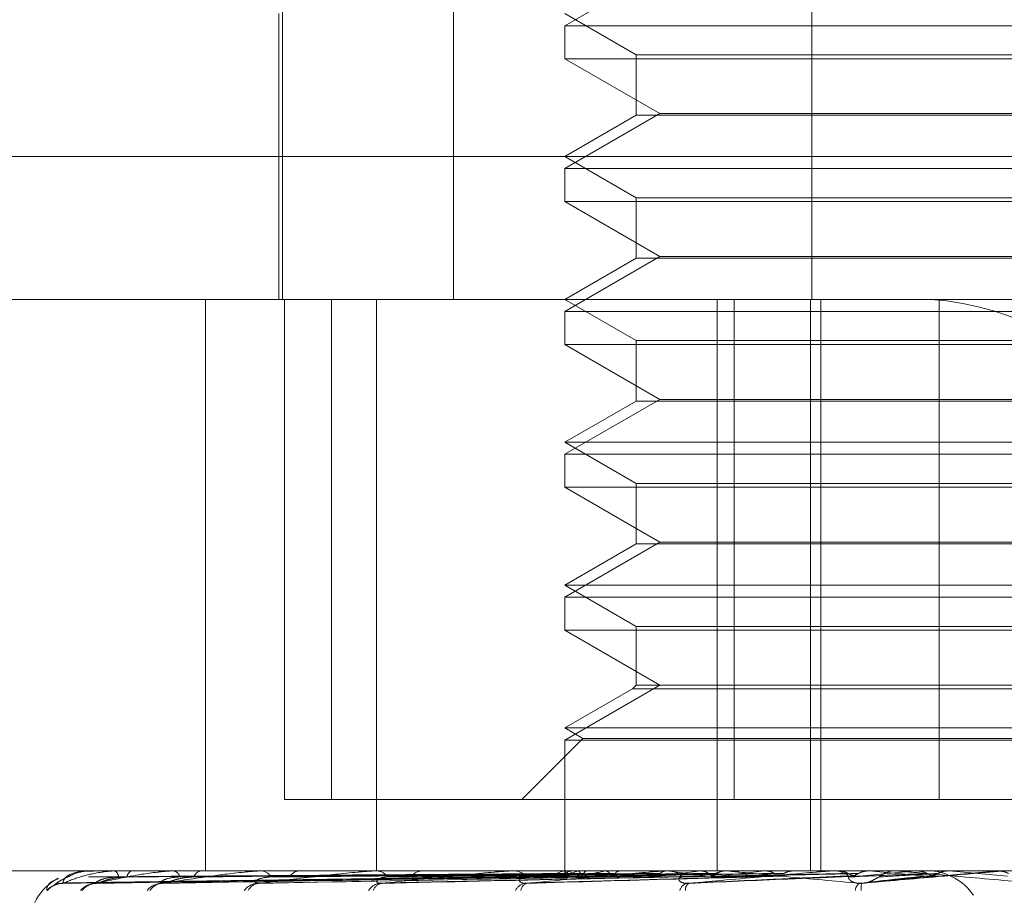
# Model space of a CAD drawing. Units: inches. Extents: x 0 to 23.4, y 0 to 16.5.
# Drawn here: x 7.3 to 7.3, y 3 to 3 of the extents above; entities that cross this region are included whole.
import ezdxf

# ---------------------------------------------------------------- set-up
doc = ezdxf.new("R2010")
doc.units = ezdxf.units.IN
doc.header["$MEASUREMENT"] = 0
doc.linetypes.add('HIDDEN', pattern=[0.07500000000000001, 0.05, -0.025])

msp = doc.modelspace()

# ---------------------------------------------------------------- linework, layer by layer
at = {"color": 7, "linetype": 'HIDDEN', "lineweight": 0}
for p, q in [((7.2904547008, 3.014631334), (7.2904547008, 2.9877880985)), ((7.2947397987, 3.014631334), (7.2947397987, 2.9877880985)), ((7.3037087684, 3.014631334), (7.3037087684, 2.9877880985)), ((7.2999071897, 2.9960200241), (7.2975234195, 2.9946437537)), ((7.2903652233, 2.9949462946), (7.2903652233, 2.9877880985)), ((7.2975234195, 2.9949462946), (7.2993129685, 2.993913098)), ((7.2975234195, 2.9946437537), (7.3025534946, 2.9946437537)), ((7.2975234195, 2.9946437537), (7.2975234195, 2.9938171964)), ((7.3025534946, 2.9946437537), (7.3189980079, 2.9946437537)), ((7.2993129685, 2.993913098), (7.3172084588, 2.993913098)), ((7.2993129685, 2.993913098), (7.2993129685, 2.9924003932)), ((7.3189980079, 2.9938171964), (7.2975234195, 2.9938171964)), ((7.2975234195, 2.9938171964), (7.2999071897, 2.992440926)), ((7.2999071897, 2.992440926), (7.2975234195, 2.9910646556)), ((7.2993129685, 2.9924003932), (7.2975234195, 2.9913671966)), ((7.3158397939, 2.9924003932), (7.2993129685, 2.9924003932)), ((7.2999071897, 2.992440926), (7.3166142376, 2.992440926)), ((7.2728276428, 2.9913671966), (7.3175293521, 2.9913671966)), ((7.2975234195, 2.9913671966), (7.2993129685, 2.9903339999)), ((7.2975234195, 2.9910646556), (7.3025534946, 2.9910646556)), ((7.2975234195, 2.9910646556), (7.2975234195, 2.9902380983)), ((7.3025534946, 2.9910646556), (7.3189980079, 2.9910646556)), ((7.3189980079, 2.9902380983), (7.2975234195, 2.9902380983)), ((7.2975234195, 2.9902380983), (7.2999071897, 2.9888618279)), ((7.2993129685, 2.9903339999), (7.3172084588, 2.9903339999)), ((7.2993129685, 2.9903339999), (7.2993129685, 2.9888212951)), ((7.2999071897, 2.9888618279), (7.2975234195, 2.9874855575)), ((7.2993129685, 2.9888212951), (7.2975234195, 2.9877880985)), ((7.3158397939, 2.9888212951), (7.2993129685, 2.9888212951)), ((7.2999071897, 2.9888618279), (7.3166142376, 2.9888618279)), ((7.316593126, 2.9877880985), (7.2764067409, 2.9877880985)), ((7.28852456, 2.9877880985), (7.28852456, 2.9734717062)), ((7.2905065905, 2.9877880985), (7.2905065905, 2.9752612553)), ((7.2916830794, 2.9877880985), (7.2916830794, 2.9752612553)), ((7.2928122351, 2.9877880985), (7.2928122351, 2.9734717062)), ((7.2975234195, 2.9877880985), (7.2993129685, 2.9867549019)), ((7.3013376931, 2.9877880985), (7.3013376931, 2.9734717062)), ((7.3017617801, 2.9752612553), (7.3017617801, 2.9877880985)), ((7.3036802851, 2.9877880985), (7.3036802851, 2.9734717062)), ((7.3039340513, 2.9877880985), (7.3039340513, 2.9734717062)), ((7.3069023301, 2.9752612553), (7.3069023301, 2.9877880985)), ((7.2975234195, 2.9874855575), (7.3025534946, 2.9874855575)), ((7.2975234195, 2.9874855575), (7.2975234195, 2.9866590002)), ((7.3025534946, 2.9874855575), (7.3189980079, 2.9874855575)), ((7.2993129685, 2.9867549019), (7.3172084588, 2.9867549019)), ((7.2993129685, 2.9867549019), (7.2993129685, 2.985242197)), ((7.3189980079, 2.9866590002), (7.2975234195, 2.9866590002)), ((7.2975234195, 2.9866590002), (7.2999071897, 2.9852827299)), ((7.2999071897, 2.9852827299), (7.2975234195, 2.9839064595)), ((7.2993129685, 2.985242197), (7.2975234195, 2.9842090004)), ((7.3158397939, 2.985242197), (7.2993129685, 2.985242197)), ((7.2999071897, 2.9852827299), (7.3166142376, 2.9852827299)), ((7.2975234195, 2.9842090004), (7.3189980079, 2.9842090004)), ((7.2975234195, 2.9842090004), (7.2993129685, 2.9831758038)), ((7.2975234195, 2.9839064595), (7.3025534946, 2.9839064595)), ((7.2975234195, 2.9839064595), (7.2975234195, 2.9830799022)), ((7.3025534946, 2.9839064595), (7.3189980079, 2.9839064595)), ((7.3189980079, 2.9830799022), (7.2975234195, 2.9830799022)), ((7.2975234195, 2.9830799022), (7.2999071897, 2.9817036318)), ((7.2993129685, 2.9831758038), (7.3172084588, 2.9831758038)), ((7.2993129685, 2.9831758038), (7.2993129685, 2.981663099)), ((7.2999071897, 2.9817036318), (7.2975234195, 2.9803273614)), ((7.2993129685, 2.981663099), (7.2975234195, 2.9806299024)), ((7.3158397939, 2.981663099), (7.2993129685, 2.981663099)), ((7.2999071897, 2.9817036318), (7.3166142376, 2.9817036318)), ((7.2975234195, 2.9806299024), (7.3189980079, 2.9806299024)), ((7.2975234195, 2.9806299024), (7.2993129685, 2.9795967057)), ((7.2975234195, 2.9803273614), (7.3025534946, 2.9803273614)), ((7.2975234195, 2.9803273614), (7.2975234195, 2.9795008041)), ((7.3025534946, 2.9803273614), (7.3189980079, 2.9803273614)), ((7.2993129685, 2.9795967057), (7.3172084588, 2.9795967057)), ((7.2993129685, 2.9795967057), (7.2993129685, 2.9781245337)), ((7.3189980079, 2.9795008041), (7.2975234195, 2.9795008041)), ((7.2975234195, 2.9795008041), (7.2999071897, 2.9781245337)), ((7.2999071897, 2.9781245337), (7.2975234195, 2.9767482633)), ((7.2993129685, 2.9781245337), (7.2992170668, 2.9780286321)), ((7.3158397939, 2.9781245337), (7.2993129685, 2.9781245337)), ((7.2992170668, 2.9780286321), (7.2975234195, 2.9770508043)), ((7.3159210262, 2.9780286321), (7.2992170668, 2.9780286321)), ((7.2975234195, 2.9770508043), (7.3189980079, 2.9770508043)), ((7.2975234195, 2.9770508043), (7.2979772309, 2.9767887961)), ((7.2979772309, 2.9767887961), (7.29644969, 2.9752612553)), ((7.2975234195, 2.9767482633), (7.3025534946, 2.9767482633)), ((7.2975234195, 2.9767482633), (7.2975234195, 2.9734717062)), ((7.2979772309, 2.9767887961), (7.3185441964, 2.9767887961)), ((7.3025534946, 2.9767482633), (7.3189980079, 2.9767482633)), ((7.2916830794, 2.9752612553), (7.2905065905, 2.9752612553)), ((7.2916830794, 2.9752612553), (7.3096190972, 2.9752612553)), ((7.278085082, 2.9734717062), (7.3388008403, 2.9734717062)), ((7.2855708224, 2.9734696633), (7.2862482828, 2.9734696633)), ((7.2855735529, 2.9734717062), (7.2855770738, 2.9734717062)), ((7.2857281089, 2.9734717062), (7.2857206018, 2.9734717062)), ((7.2862274487, 2.9734696633), (7.2862482828, 2.9734696633)), ((7.28623897, 2.9734717062), (7.2862533917, 2.9734717062)), ((7.286697052, 2.9734717062), (7.2866787882, 2.9734717062)), ((7.2876804146, 2.9734696633), (7.2877200026, 2.9734696633)), ((7.2877003103, 2.9734717062), (7.2877251115, 2.9734717062)), ((7.288445362, 2.9734717062), (7.2884170015, 2.9734717062)), ((7.2898772061, 2.9734696633), (7.2899339326, 2.9734696633)), ((7.2899047571, 2.9734717062), (7.2899390415, 2.9734717062)), ((7.2909098504, 2.9734717062), (7.2908724184, 2.9734717062)), ((7.2927384255, 2.9734696633), (7.2962444209, 2.9734696633)), ((7.292772636, 2.9734717062), (7.2928151645, 2.9734717062)), ((7.2940014442, 2.9734717062), (7.2939562935, 2.9734717062)), ((7.2961606608, 2.9734696633), (7.3001129018, 2.9734696633)), ((7.2962002944, 2.9734717062), (7.2962495298, 2.9734717062)), ((7.2975232795, 2.9734717062), (7.2975235594, 2.9734168871)), ((7.2975403809, 2.9734696633), (7.2975417194, 2.9734711953)), ((7.2976084052, 2.9734717062), (7.2975571676, 2.9734717062)), ((7.2976199395, 2.9734696633), (7.2976168376, 2.9734711953)), ((7.2978482831, 2.9734696633), (7.2978540135, 2.9734711953)), ((7.2980840834, 2.9734696633), (7.2980766533, 2.9734711953)), ((7.2985325176, 2.9734696633), (7.2985424328, 2.9734711953)), ((7.2989160372, 2.9734696633), (7.2989045475, 2.9734711953)), ((7.2995683545, 2.9734696633), (7.2995820962, 2.9734711953)), ((7.3000202236, 2.9734696633), (7.3042756811, 2.9734696633)), ((7.3000638478, 2.9734717062), (7.3001180107, 2.9734717062)), ((7.300085732, 2.9734696633), (7.3000705978, 2.9734711953)), ((7.3009183559, 2.9734696633), (7.3009354274, 2.9734711953)), ((7.3011714125, 2.9734716897), (7.3025628942, 2.9734715843)), ((7.3015508919, 2.9734696633), (7.3015326603, 2.9734711953)), ((7.3016003683, 2.9734717062), (7.3015448958, 2.9734717062)), ((7.3025337292, 2.9734696633), (7.3025535135, 2.9734711953)), ((7.3031100373, 2.9734717061), (7.3030706786, 2.9734717062)), ((7.3030757874, 2.9734696633), (7.3032585623, 2.9734696633)), ((7.3030757874, 2.9734696633), (7.3042756811, 2.9734696633)), ((7.3032585623, 2.9734696633), (7.3032378922, 2.9734711953)), ((7.3041776191, 2.9734696633), (7.3063195754, 2.9734696633)), ((7.3042236573, 2.9734717062), (7.30428079, 2.9734717062)), ((7.3043560907, 2.9734696633), (7.3043778728, 2.9734711953)), ((7.3051470234, 2.9734696633), (7.305124662, 2.9734711953)), ((7.3058330537, 2.9734717062), (7.3057753511, 2.9734717062)), ((7.305879582, 2.9734696633), (7.3071480215, 2.9734696633)), ((7.3063195754, 2.9734696633), (7.306342568, 2.9734711953)), ((7.306342546, 2.9734717062), (7.306342568, 2.9734711953)), ((7.307124799, 2.9734717062), (7.3071247768, 2.9734711953)), ((7.3071480215, 2.9734696633), (7.3071247768, 2.9734711953)), ((7.3083532179, 2.9734696633), (7.30837659, 2.9734711953)), ((7.3084825884, 2.9734696633), (7.3083532179, 2.9734696633)), ((7.30837659, 2.9734711953), (7.3083765677, 2.9734717062)), ((7.2849534624, 2.9731608267), (7.2849314841, 2.9731602356)), ((7.2849578511, 2.9731676454), (7.2975793562, 2.9733431882)), ((7.2857784609, 2.9731675097), (7.2979778738, 2.9733431138)), ((7.287411944, 2.97316736), (7.2987483426, 2.9733430319)), ((7.2897993392, 2.9731671805), (7.2998629946, 2.973342934)), ((7.2930287112, 2.9731685477), (7.3011848152, 2.9733436852)), ((7.2966672807, 2.9731689935), (7.3027690771, 2.9733418465)), ((7.2986560078, 2.9733416936), (7.2972280922, 2.9733202338)), ((7.3028173069, 2.9733432127), (7.3028426872, 2.9733439317)), ((7.3049948432, 2.9731609061), (7.3066675242, 2.9733430311))]:
    msp.add_line(p, q, dxfattribs=at)
at = {"color": 7, "linetype": 'HIDDEN', "lineweight": 0, "flags": 128}
msp.add_lwpolyline([(7.3068973742, 2.9733423833), (7.3070785212, 2.9733582101), (7.3072600121, 2.9733740699), (7.3074417941, 2.9733899581), (7.3076238143, 2.9734058701), (7.3078060198, 2.9734218013), (7.3079883577, 2.973437747), (7.3081707747, 2.9734537025), (7.3083532179, 2.9734696633)], dxfattribs=at)
at = {"color": 7, "linetype": 'HIDDEN', "lineweight": 0}
for centre, radius, start, end in [((7.3062185411, 2.9808137069), 0.0069903253274636, 34.0219094291, 86.1307189467), ((7.2855741551, 2.9734680551), 3.7004978833e-06, 99.365530669, 154.2401138714), ((7.2862391045, 2.9734374381), 3.42683964678e-05, 90.224921697, 109.8850924486), ((7.2861722408, 2.9733157024), 0.0001758484159064, 1.4766021912, 62.5171954483), ((7.2867428044, 2.9733026833), 0.0001807397124028, 110.7438239563, 174.4275706173), ((7.2877003782, 2.9733731428), 9.85634738248e-05, 90.0394916098, 101.6858987574), ((7.2876837333, 2.9732659466), 0.0002098790143941, 14.9905477976, 78.6294790433), ((7.2884516993, 2.9732463308), 0.0002280307660196, 98.7522852822, 161.0894061353), ((7.2899047962, 2.9732843803), 0.0001873259161815, 90.0119665176, 98.4695747441), ((7.2899151729, 2.9731979061), 0.0002748385604731, 26.4290586752, 85.0178198542), ((7.2908925854, 2.9731745039), 0.0002978857670499, 93.8819219049, 150.7110638948), ((7.2927726585, 2.9731838672), 0.0002878390409441, 90.0044682973, 96.8304145603), ((7.2928014949, 2.9731213287), 0.0003506440676319, 34.5591272603, 87.7658006648), ((7.2939676193, 2.9730974928), 0.0003743847373679, 91.7335741335, 143.4907874737), ((7.2962003062, 2.9730860033), 0.0003857029087423, 90.0017471633, 95.8997017735), ((7.2962424062, 2.9730471853), 0.0004245807297011, 40.0234877849, 89.0386409666), ((7.2975627738, 2.9730263305), 0.000445410985076, 90.7211811136, 138.7117646932), ((7.2976185256, 2.9734156871), 9.49737764647e-05, 145.3663374625, 179.2760715964), ((7.2981359232, 2.9725597785), 0.0009542678375775, 107.543205532, 124.9041755185), ((7.2982721763, 2.9745719019), 0.0012807587081841, 239.3855729487, 253.7382440855), ((7.2998710905, 2.9667964654), 0.0068061257797618, 101.3424010937, 105.8942953325), ((7.3077508413, 2.9162025584), 0.0576732533847267, 96.8037451952, 97.7987290079), ((7.3000638528, 2.9730048091), 0.0004668971348028, 90.0006069549, 95.3618233342), ((7.3074926073, 3.028643539), 0.0556688275723006, 262.3539810523, 263.4112792665), ((7.3001150527, 2.9729860978), 0.0004856174091332, 43.4770719308, 89.6510079046), ((7.3015469521, 2.972971212), 0.0005004984965495, 90.235398775, 135.7853453155), ((7.3151089343, 2.8516185324), 0.1224983015695522, 95.8921445674, 96.4461223706), ((7.3042236584, 2.9729519167), 0.0005197894981505, 90.0001260734, 95.0815150148), ((7.3042801341, 2.972946818), 0.0005248885955983, 45.3504932461, 89.9284057983), ((7.3618379154, 2.3492189236), 0.6267146655992852, 95.0822837879, 95.2119880763), ((7.3406575764, 3.3620508469), 0.3902003787775893, 264.7785191858, 264.9880777025), ((7.305775633, 2.9729400336), 0.0005316726555198, 90.030382049, 134.3484443599), ((7.3065959089, 2.9720768279), 0.0013980650654953, 34.0219094292, 86.1307189467), ((7.4088575584, 4.1297889302), 1.160783820058149, 264.9732156803, 265.0454334551), ((7.3085293765, 2.9729349038), 0.0005368024206991, 90.0000004377, 95.0002902696), ((7.2855334409, 2.972040067), 0.0014316392269152, 119.1026624709, 180), ((7.2849618769, 2.9726429619), 0.0005178734995722, 90.3322066565, 139.7506829935), ((7.2857962679, 2.9726291147), 0.0005317440234342, 90.6284645441, 139.0574334711), ((7.2858112925, 2.972687907), 0.0004729442272798, 90.5836094621, 142.2322178722), ((7.2874499624, 2.9726619731), 0.0004989624061677, 91.1965727083, 140.765063028), ((7.2874747953, 2.9727509444), 0.0004099847017304, 91.2808427324, 146.4434160757), ((7.28985863, 2.9727161554), 0.0004450134990502, 92.2470698355, 144.0254731797), ((7.2898931826, 2.9728232169), 0.0003380279071111, 92.8500628618, 152.8306943326), ((7.2929362686, 2.9727837126), 0.0003781314253361, 94.2037603631, 149.1584289125), ((7.2929811326, 2.9728946588), 0.0002678038643309, 96.3362166739, 161.9655802714), ((7.2965740735, 2.9728546438), 0.000309227685083, 98.0470290616, 156.5768345701), ((7.2966326119, 2.9729556612), 0.0002117813125636, 104.3588980435, 174.0627413703), ((7.3006473585, 2.9729180452), 0.0002527788382684, 106.1677871082, 166.3805120109), ((7.3007373245, 2.9729996003), 0.000193253905605, 123.4598680864, 186.5464605983), ((7.3050382394, 2.9729620241), 0.000241647035467, 124.6441632572, 176.3119805297), ((7.3054200188, 2.9730445144), 0.0004771894763135, 165.8923506572, 188.0648460434), ((7.2849565066, 2.9726228777), 0.0005378625524294, 110.7141652217, 138.7425533702)]:
    msp.add_arc(centre, radius, start, end, dxfattribs=at)
for points, knots in [([(7.284953462420513, 2.973160826709186), (7.284966091694399, 2.973216674729202), (7.284987280867159, 2.973310375551205), (7.285187183799948, 2.973411929215569), (7.285405768375237, 2.973457761028724), (7.285491860804426, 2.973466690719211), (7.285535501149591, 2.973469267130057), (7.285559979938032, 2.973469541686516), (7.28557082235695, 2.973469663296135)], [0, 0, 0, 0, 0.5273188798739251, 0.8847263069754105, 0.9590362595959794, 0.9800473728107297, 0.9911623590752452, 1, 1, 1, 1]), ([(7.284958874216606, 2.973160826709186), (7.285092149514297, 2.973216674729203), (7.285315756455823, 2.973310375551206), (7.285729886352918, 2.973411929215566), (7.2860414130368, 2.973457761028725), (7.286144346477084, 2.973466690719211), (7.286192298074784, 2.973469267130057), (7.286216658613148, 2.973469541686515), (7.286227448655421, 2.973469663296135)], [0, 0, 0, 0, 0.527318879873686, 0.88472630697513, 0.9590362595961617, 0.9800473728109089, 0.9911623590755778, 1, 1, 1, 1]), ([(7.285719227986004, 2.973459972177373), (7.285675153832056, 2.973462983078153), (7.285489300976416, 2.973475679510365), (7.285263299216888, 2.973414957026193), (7.285121882407623, 2.973340271661375), (7.285098061771285, 2.973327691453092)], [0, 0, 0, 0, 0.2054049850057032, 0.8661562300372074, 1, 1, 1, 1]), ([(7.29755968675917, 2.97340600818476), (7.297202838789588, 2.973403519513163), (7.295418598546381, 2.973391076152419), (7.291432793315165, 2.973362786028234), (7.287803320668626, 2.973336300639432), (7.285601573242099, 2.973320233804849)], [0, 0, 0, 0, 0.089537141580055, 0.447685807086619, 1, 1, 1, 1]), ([(7.297585796367711, 2.97340600818476), (7.297230204693204, 2.973403519513163), (7.295452245926754, 2.973391076152418), (7.291481300204539, 2.973362786028234), (7.287866763128283, 2.973336300639432), (7.285674076068545, 2.973320233804849)], [0, 0, 0, 0, 0.0895371415800898, 0.4476858070865506, 1, 1, 1, 1]), ([(7.285806475202324, 2.973160826709186), (7.286055579607312, 2.973216674729203), (7.286473522580128, 2.973310375551208), (7.287086911708061, 2.973411929215565), (7.287480121114497, 2.973457761028724), (7.287596175283151, 2.97346669071921), (7.287646705037712, 2.973469267130055), (7.287670066872675, 2.973469541686514), (7.287680414558059, 2.973469663296134)], [0, 0, 0, 0, 0.5273188798744146, 0.8847263069756648, 0.9590362595956761, 0.980047372811006, 0.9911623590753461, 0.9999999999999999, 0.9999999999999999, 0.9999999999999999, 0.9999999999999999]), ([(7.297920340143867, 2.97340600818476), (7.297575133294592, 2.973403519513163), (7.295849098665809, 2.973391076152418), (7.291992491311563, 2.973362786028235), (7.288479261692688, 2.973336300639432), (7.286348030787963, 2.973320233804849)], [0, 0, 0, 0, 0.0895371415801258, 0.4476858070867605, 1, 1, 1, 1]), ([(7.297997725300212, 2.97340600818476), (7.297656241930378, 2.973403519513163), (7.29594882470293, 2.973391076152418), (7.292136258814318, 2.973362786028234), (7.288667296095865, 2.973336300639432), (7.286562918826249, 2.973320233804849)], [0, 0, 0, 0, 0.0895371415801228, 0.4476858070867679, 0.9999999999999999, 0.9999999999999999, 0.9999999999999999, 0.9999999999999999]), ([(7.287465630869639, 2.973160826709185), (7.287821561099694, 2.973216674729203), (7.288418734555822, 2.973310375551206), (7.289209213433343, 2.973411929215565), (7.289669893949884, 2.973457761028725), (7.289794874346878, 2.973466690719209), (7.289846155981317, 2.973469267130056), (7.289867674755291, 2.973469541686514), (7.289877206091477, 2.973469663296133)], [0, 0, 0, 0, 0.5273188798738945, 0.8847263069753987, 0.9590362595957689, 0.9800473728105741, 0.9911623590749136, 1, 1, 1, 1]), ([(7.298654721568806, 2.97340600818476), (7.298333632514798, 2.973403519513163), (7.296728186889066, 2.973391076152418), (7.293140165249863, 2.973362786028238), (7.289870155930706, 2.973336300639433), (7.287886469785548, 2.973320233804848)], [0, 0, 0, 0, 0.0895371415799888, 0.4476858070866807, 1, 1, 1, 1]), ([(7.298780585371782, 2.97340600818476), (7.298465552405334, 2.973403519513161), (7.296890387224122, 2.973391076152417), (7.293373997233866, 2.973362786028237), (7.290175986224156, 2.973336300639433), (7.288235976422086, 2.973320233804848)], [0, 0, 0, 0, 0.0895371415802209, 0.447685807086841, 0.9999999999999999, 0.9999999999999999, 0.9999999999999999, 0.9999999999999999]), ([(7.289876375009849, 2.973160826709183), (7.290326266819087, 2.973216674729202), (7.291081087353906, 2.973310375551206), (7.292020086014805, 2.973411929215562), (7.292531587447292, 2.973457761028722), (7.292660976955447, 2.973466690719207), (7.292711157017877, 2.973469267130054), (7.292730054986308, 2.973469541686513), (7.292738425485973, 2.973469663296132)], [0, 0, 0, 0, 0.5273188798743953, 0.884726306976163, 0.9590362595964982, 0.9800473728113663, 0.9911623590757028, 1, 1, 1, 1]), ([(7.299736288575884, 2.97340600818476), (7.299450922312142, 2.973403519513163), (7.29802409067732, 2.973391076152417), (7.2948343352037, 2.973362786028238), (7.291925732840983, 2.973336300639432), (7.29016128704112, 2.973320233804847)], [0, 0, 0, 0, 0.0895371415802193, 0.4476858070867806, 1, 1, 1, 1]), ([(7.299906081979709, 2.97340600818476), (7.299628885528868, 2.973403519513163), (7.298242902967594, 2.973391076152416), (7.295149780371806, 2.97336278602824), (7.292338305521065, 2.973336300639433), (7.290632780195432, 2.973320233804847)], [0, 0, 0, 0, 0.0895371415801388, 0.4476858070865439, 1, 1, 1, 1]), ([(7.292951577048592, 2.973160826709182), (7.293479170174848, 2.973216674729202), (7.294364356607561, 2.973310375551208), (7.295417937193695, 2.973411929215563), (7.295961772547655, 2.973457761028723), (7.296090894693026, 2.973466690719209), (7.296138159545251, 2.973469267130055), (7.296153753686319, 2.973469541686513), (7.296160660817795, 2.973469663296133)], [0, 0, 0, 0, 0.5273188798739797, 0.8847263069753658, 0.9590362595963198, 0.9800473728107728, 0.9911623590754435, 1, 1, 1, 1]), ([(7.301125950515461, 2.97340600818476), (7.300886620922275, 2.973403519513163), (7.299689972691219, 2.973391076152417), (7.297013769456826, 2.97336278602824), (7.294571698518226, 2.973336300639433), (7.293090264732084, 2.973320233804848)], [0, 0, 0, 0, 0.0895371415803291, 0.4476858070868898, 1, 1, 1, 1]), ([(7.301333536744135, 2.97340600818476), (7.30110419541086, 2.973403519513163), (7.299957488490424, 2.973391076152418), (7.29739942679878, 2.973362786028239), (7.295076102133339, 2.973336300639433), (7.293666703413114, 2.973320233804848)], [0, 0, 0, 0, 0.0895371415802528, 0.4476858070867472, 1, 1, 1, 1]), ([(7.297540985323187, 2.973471584276495), (7.297183748480539, 2.973471605362203), (7.295997989435281, 2.973471675350982), (7.294812251863676, 2.973471693433806), (7.293983744665293, 2.973471706068768)], [0, 0, 0, 0, 0.3012727114140427, 1, 1, 1, 1]), ([(7.297613838526081, 2.973471584276495), (7.297258905653813, 2.973471605362204), (7.296080794066454, 2.973471675350983), (7.294902637519129, 2.973471693433805), (7.294079427389285, 2.973471706068767)], [0, 0, 0, 0, 0.3012727114116153, 1, 1, 1, 1]), ([(7.297855571032152, 2.973471584276495), (7.297508941689389, 2.973471605362204), (7.296358391607531, 2.973471675350982), (7.295207928656825, 2.973471693433805), (7.294404068798644, 2.973471706068768)], [0, 0, 0, 0, 0.3012727113996409, 1, 1, 1, 1]), ([(7.29807149753627, 2.973471584276495), (7.297731696833154, 2.973471605362204), (7.296603812726014, 2.973471675350983), (7.295475818850263, 2.973471693433806), (7.294687658747917, 2.973471706068768)], [0, 0, 0, 0, 0.3012727114126623, 1, 1, 1, 1]), ([(7.298546225705816, 2.973471584276495), (7.29822273195052, 2.973471605362204), (7.297148974709712, 2.973471675350982), (7.296075367108414, 2.973471693433805), (7.295325208180111, 2.973471706068768)], [0, 0, 0, 0, 0.3012727113747575, 1, 1, 1, 1]), ([(7.298897421364705, 2.973471584276495), (7.298585034113492, 2.973471605362204), (7.297548142157035, 2.973471675350982), (7.296511079590642, 2.973471693433805), (7.29578645567558, 2.973471706068767)], [0, 0, 0, 0, 0.3012727114603894, 1, 1, 1, 1]), ([(7.302773481384316, 2.97340600818476), (7.302588838456748, 2.973403519513163), (7.301665623614368, 2.973391076152417), (7.29959969757687, 2.97336278602824), (7.297712420868862, 2.973336300639433), (7.296567541973313, 2.973320233804847)], [0, 0, 0, 0, 0.0895371415801676, 0.4476858070867669, 0.9999999999999999, 0.9999999999999999, 0.9999999999999999, 0.9999999999999999]), ([(7.296580091171827, 2.973160826709183), (7.297166317024887, 2.973216674729202), (7.298149876411487, 2.973310375551205), (7.299279959775396, 2.973411929215565), (7.299836473424191, 2.973457761028723), (7.299960661396014, 2.97346669071921), (7.300003302763129, 2.973469267130055), (7.300015029463945, 2.973469541686514), (7.300020223585506, 2.973469663296133)], [0, 0, 0, 0, 0.5273188798739117, 0.8847263069754082, 0.9590362595955347, 0.9800473728109204, 0.9911623590752068, 1, 1, 1, 1]), ([(7.299587987284782, 2.973471584276495), (7.299299321024123, 2.973471605362203), (7.298341165008994, 2.973471675350983), (7.297383215733368, 2.973471693433806), (7.29671387043343, 2.973471706068767)], [0, 0, 0, 0, 0.3012727114374208, 1, 1, 1, 1]), ([(7.300061758972298, 2.973471584276495), (7.299788075662166, 2.973471605362204), (7.298879651833015, 2.973471675350983), (7.297971002718891, 2.973471693433806), (7.297336104787113, 2.973471706068767)], [0, 0, 0, 0, 0.3012727114253888, 1, 1, 1, 1]), ([(7.297540985323187, 2.973471584276495), (7.297544770841482, 2.973465789817411), (7.297550518231417, 2.973456992338912), (7.297557353529923, 2.973418982756333), (7.29755968675917, 2.97340600818476)], [0, 0, 0, 0, 0.6586499852805037, 0.9999999999999999, 0.9999999999999999, 0.9999999999999999, 0.9999999999999999]), ([(7.297559686759168, 2.97340600818476), (7.297561482478257, 2.973396265796788), (7.297568207564336, 2.973359779913117), (7.29757853551529, 2.973337436516168), (7.29758744927627, 2.973341321415863), (7.297589885717652, 2.973342383294278)], [0, 0, 0, 0, 0.2093091832009818, 0.7838766564284735, 1, 1, 1, 1]), ([(7.297613838526081, 2.973471584276495), (7.297606859640131, 2.973465789817411), (7.297596263897161, 2.973456992338912), (7.29758846017007, 2.973418982756333), (7.297585796367711, 2.97340600818476)], [0, 0, 0, 0, 0.6586499852762975, 1, 1, 1, 1]), ([(7.297855571032152, 2.973471584276495), (7.297869984136201, 2.973465789817411), (7.297891866933393, 2.973456992338914), (7.297913094212002, 2.973418982756334), (7.297920340143867, 2.97340600818476)], [0, 0, 0, 0, 0.6586499852855857, 1, 1, 1, 1]), ([(7.297920340143867, 2.97340600818476), (7.29792579535212, 2.973396265796787), (7.297946225465794, 2.973359779913118), (7.297976215609322, 2.973337436516167), (7.298000502803718, 2.973341321415863), (7.29800714133998, 2.973342383294278)], [0, 0, 0, 0, 0.2093091832042605, 0.783876656426008, 1, 1, 1, 1]), ([(7.29807149753627, 2.973471584276495), (7.298054006481195, 2.973465789817411), (7.298027450563081, 2.973456992338914), (7.298005289857415, 2.973418982756333), (7.297997725300212, 2.97340600818476)], [0, 0, 0, 0, 0.6586499852841607, 1, 1, 1, 1]), ([(7.300943203791308, 2.973471584276495), (7.300699798176061, 2.973471605362203), (7.299891873641107, 2.973471675350983), (7.299084205473549, 2.973471693433806), (7.298519865684737, 2.973471706068767)], [0, 0, 0, 0, 0.301272711394317, 1, 1, 1, 1]), ([(7.298546225705816, 2.973471584276495), (7.298570745468483, 2.973465789817413), (7.298607972771626, 2.973456992338915), (7.298642824821178, 2.973418982756333), (7.298654721568806, 2.97340600818476)], [0, 0, 0, 0, 0.6586499852935939, 1, 1, 1, 1]), ([(7.303011357730672, 2.97340600818476), (7.302838164073171, 2.973403519112925), (7.301972195593808, 2.973391073750995), (7.300525156177046, 2.973369921920157), (7.29925588066521, 2.973350752034502), (7.298675589930045, 2.973341987895483)], [0, 0, 0, 0, 0.1194891144881453, 0.5974457048056078, 1, 1, 1, 1]), ([(7.298897421364705, 2.973471584276495), (7.298870050312807, 2.973465789817411), (7.298828494019616, 2.973456992338913), (7.298792777281026, 2.973418982756333), (7.298780585371782, 2.97340600818476)], [0, 0, 0, 0, 0.6586499852831629, 1, 1, 1, 1]), ([(7.301522428164268, 2.973471584276495), (7.301297340423118, 2.973471605362203), (7.300550217525533, 2.973471675350983), (7.299802822810325, 2.973471693433805), (7.299280597727498, 2.973471706068768)], [0, 0, 0, 0, 0.3012727114594572, 1, 1, 1, 1]), ([(7.299736288575883, 2.97340600818476), (7.299748346128749, 2.973396265796787), (7.299793502457202, 2.973359779913117), (7.299858893752992, 2.973337436516168), (7.299910770496901, 2.973341321415863), (7.299924950218114, 2.973342383294278)], [0, 0, 0, 0, 0.2093091832017752, 0.7838766564308446, 1, 1, 1, 1]), ([(7.299906081979709, 2.97340600818476), (7.29989393048136, 2.973395969066902), (7.29985525423005, 2.973364016180596), (7.299812396205491, 2.9733547841429), (7.299783003529745, 2.973348452673046)], [0, 0, 0, 0, 0.3141850085664385, 1, 1, 1, 1]), ([(7.300061758972298, 2.973471584276495), (7.300025497184708, 2.973465789817411), (7.299970442469154, 2.973456992338914), (7.299922460593626, 2.973418982756333), (7.299906081979709, 2.97340600818476)], [0, 0, 0, 0, 0.6586499852889852, 1, 1, 1, 1]), ([(7.304619335124249, 2.97340600818476), (7.304496052338785, 2.973403519513161), (7.303879638274895, 2.973391076152417), (7.302498657384007, 2.973362786028238), (7.30123438600407, 2.973336300639432), (7.300467440905349, 2.973320233804847)], [0, 0, 0, 0, 0.0895371415801208, 0.4476858070866012, 1, 1, 1, 1]), ([(7.300630773425141, 2.973160826709183), (7.301254444275277, 2.973216674729202), (7.30230082821689, 2.973310375551204), (7.303466570201408, 2.973411929215566), (7.304015648291777, 2.973457761028721), (7.30413041361319, 2.973466690719211), (7.304166890325085, 2.973469267130055), (7.304174325752128, 2.973469541686514), (7.304177619134685, 2.973469663296133)], [0, 0, 0, 0, 0.5273188798737178, 0.8847263069754554, 0.9590362595959325, 0.9800473728112984, 0.9911623590754445, 1, 1, 1, 1]), ([(7.300943203791308, 2.973471584276495), (7.300984944995784, 2.973465789817412), (7.301048318874791, 2.973456992338915), (7.301106194626696, 2.973418982756333), (7.301125950515461, 2.97340600818476)], [0, 0, 0, 0, 0.6586499852886035, 1, 1, 1, 1]), ([(7.301333536744135, 2.973406008184761), (7.301318687500054, 2.973396265796788), (7.301263076104404, 2.973359779913119), (7.301183633482347, 2.973337436516168), (7.301121940243003, 2.973341321415863), (7.301105077331638, 2.973342383294278)], [0, 0, 0, 0, 0.2093091832058414, 0.7838766564347855, 0.9999999999999999, 0.9999999999999999, 0.9999999999999999, 0.9999999999999999]), ([(7.301125950515461, 2.97340600818476), (7.301140712297837, 2.973396265796788), (7.30119599614365, 2.973359779913118), (7.301275846909244, 2.973337436516167), (7.301338942611046, 2.973341321415863), (7.301356188864257, 2.973342383294278)], [0, 0, 0, 0, 0.2093091832039104, 0.7838766564408912, 1, 1, 1, 1]), ([(7.304878904117349, 2.97340600818476), (7.30476811080474, 2.973403519513161), (7.304214144118957, 2.973391076152415), (7.302980889218809, 2.973362786028239), (7.301865099993758, 2.973336300639433), (7.301188228642449, 2.973320233804847)], [0, 0, 0, 0, 0.0895371415802417, 0.4476858070867516, 1, 1, 1, 1]), ([(7.301522428164268, 2.973471584276495), (7.301478586236467, 2.973465789817411), (7.301412022919409, 2.973456992338913), (7.301353510096945, 2.973418982756334), (7.301333536744135, 2.97340600818476)], [0, 0, 0, 0, 0.6586499852841224, 1, 1, 1, 1]), ([(7.303226636550271, 2.973471584276494), (7.303058279635532, 2.973471605362203), (7.30249946063749, 2.973471675350983), (7.301940333113373, 2.973471693433805), (7.301549655454482, 2.973471706068767)], [0, 0, 0, 0, 0.3012727114313496, 1, 1, 1, 1]), ([(7.304900868402234, 2.973160826709183), (7.304283152480432, 2.973216674729202), (7.303246759612446, 2.973310375551207), (7.302175275433211, 2.973411929215561), (7.301729263876414, 2.973457761028723), (7.301655092673929, 2.973466690719209), (7.301639193164674, 2.973469267130055), (7.301643299923841, 2.973469541686514), (7.30164511893557, 2.973469663296133)], [0, 0, 0, 0, 0.5273188798739246, 0.8847263069758277, 0.9590362595957979, 0.9800473728109038, 0.9911623590746813, 1, 1, 1, 1]), ([(7.302562894169854, 2.973471584276494), (7.302611127729745, 2.973465789817411), (7.302684358673291, 2.973456992338914), (7.302750801220015, 2.973418982756333), (7.302773481384316, 2.97340600818476)], [0, 0, 0, 0, 0.6586499853008794, 1, 1, 1, 1]), ([(7.303226636550271, 2.973471584276494), (7.303176799043762, 2.97346578981741), (7.303101132896914, 2.973456992338912), (7.303034203933365, 2.973418982756332), (7.303011357730672, 2.97340600818476)], [0, 0, 0, 0, 0.6586499852834653, 1, 1, 1, 1]), ([(7.30511278959897, 2.973471584276494), (7.305007246966664, 2.97347160492308), (7.304656760790632, 2.9734716734863), (7.304295351711044, 2.97347170556668), (7.304039501682403, 2.973471706202022), (7.304028863884092, 2.973471706228439)], [0, 0, 0, 0, 0.2922709278858777, 0.9705738585706082, 1, 1, 1, 1]), ([(7.304388518590109, 2.973471584276494), (7.304441501218883, 2.973465789817411), (7.304521942469862, 2.973456992338913), (7.304594550404643, 2.973418982756332), (7.304619335124249, 2.97340600818476)], [0, 0, 0, 0, 0.6586499852908914, 1, 1, 1, 1]), ([(7.304878904117349, 2.97340600818476), (7.304860369236095, 2.973396265796787), (7.304790954886839, 2.973359779913116), (7.304691465366503, 2.973337436516168), (7.304613796594404, 2.973341321415862), (7.304592567013436, 2.973342383294278)], [0, 0, 0, 0, 0.2093091832008902, 0.7838766564306229, 1, 1, 1, 1]), ([(7.304619335124249, 2.97340600818476), (7.304637826323053, 2.973396265796787), (7.304707077078659, 2.973359779913118), (7.304806770444894, 2.973337436516166), (7.304885139672089, 2.973341321415862), (7.304906560711835, 2.973342383294278)], [0, 0, 0, 0, 0.2093091832067397, 0.7838766564325751, 1, 1, 1, 1]), ([(7.306596797771774, 2.97340600818476), (7.306539330889489, 2.973403519513161), (7.306251996414406, 2.973391076152414), (7.305605872917643, 2.973362786028239), (7.305010300927473, 2.973336300639432), (7.304649009019704, 2.973320233804847)], [0, 0, 0, 0, 0.089537141580049, 0.4476858070865957, 1, 1, 1, 1]), ([(7.30511278959897, 2.973471584276494), (7.305058757771086, 2.973465789817411), (7.304976723566137, 2.973456992338913), (7.304903797448633, 2.973418982756332), (7.304878904117349, 2.97340600818476)], [0, 0, 0, 0, 0.6586499852812405, 1, 1, 1, 1]), ([(7.304957221597944, 2.973160826709183), (7.305595796355678, 2.973216674729201), (7.306667185810331, 2.973310375551205), (7.307826453462815, 2.973411929215565), (7.308348250881974, 2.973457761028723), (7.308449445635234, 2.973466690719209), (7.308478439328506, 2.973469267130056), (7.308481314746071, 2.973469541686513), (7.308482588358197, 2.973469663296133)], [0, 0, 0, 0, 0.527318879874124, 0.88472630697534, 0.9590362595957501, 0.9800473728098398, 0.9911623590745555, 1, 1, 1, 1]), ([(7.306868677911907, 2.97340600818476), (7.306824292868056, 2.973403519513161), (7.306602367599633, 2.973391076152415), (7.306110976617643, 2.97336278602824), (7.305670929170668, 2.973336300639432), (7.305403983135173, 2.973320233804847)], [0, 0, 0, 0, 0.0895371415802723, 0.4476858070868018, 0.9999999999999999, 0.9999999999999999, 0.9999999999999999, 0.9999999999999999]), ([(7.306354094228875, 2.973471584276494), (7.306291193348327, 2.97347160492308), (7.306082311983408, 2.973471673486301), (7.305867403442178, 2.973471705566675), (7.30571537887521, 2.973471706202022), (7.305709057958657, 2.973471706228439)], [0, 0, 0, 0, 0.2922709278855875, 0.9705738585837412, 1, 1, 1, 1]), ([(7.309346198377866, 2.973160826709183), (7.308708825470227, 2.973216674729202), (7.307639452458442, 2.973310375551207), (7.306499208335003, 2.973411929215559), (7.305998212261563, 2.973457761028724), (7.305905210393742, 2.973466690719208), (7.305880369682932, 2.973469267130056), (7.305879823760669, 2.973469541686514), (7.305879581954669, 2.973469663296133)], [0, 0, 0, 0, 0.5273188798744874, 0.8847263069755192, 0.9590362595954862, 0.980047372810988, 0.9911623590751735, 1, 1, 1, 1]), ([(7.306354094228875, 2.973471584276494), (7.306409910996286, 2.973465789817411), (7.306494655198302, 2.973456992338913), (7.306570804281205, 2.973418982756332), (7.306596797771774, 2.97340600818476)], [0, 0, 0, 0, 0.6586499852876767, 1, 1, 1, 1]), ([(7.306868677911907, 2.97340600818476), (7.306849277309766, 2.973396265796787), (7.306776620778858, 2.973359779913117), (7.306672350143142, 2.973337436516166), (7.306590783157665, 2.973341321415863), (7.306568488059187, 2.973342383294278)], [0, 0, 0, 0, 0.2093091832028856, 0.7838766564319204, 1, 1, 1, 1]), ([(7.306596797771774, 2.97340600818476), (7.30661617936667, 2.973396265796787), (7.306688764714197, 2.973359779913116), (7.306793124047979, 2.973337436516168), (7.306874995817675, 2.973341321415863), (7.306897374224295, 2.973342383294278)], [0, 0, 0, 0, 0.2093091832015804, 0.7838766564412218, 1, 1, 1, 1]), ([(7.307112716824861, 2.973471584276494), (7.307073804355026, 2.97347160492308), (7.306944583750481, 2.973471673486299), (7.306811136659554, 2.973471705566692), (7.306716619120341, 2.973471706202022), (7.306712689245781, 2.973471706228438)], [0, 0, 0, 0, 0.2922709278856717, 0.9705738585741371, 1, 1, 1, 1]), ([(7.307112716824861, 2.973471584276494), (7.307056443526642, 2.973465789817411), (7.306971006193498, 2.973456992338913), (7.306894718661931, 2.973418982756333), (7.306868677911907, 2.97340600818476)], [0, 0, 0, 0, 0.6586499852851906, 1, 1, 1, 1]), ([(7.308388580061319, 2.973471584276494), (7.308393496513042, 2.973471604923079), (7.308409823075364, 2.973471673486299), (7.308426955182435, 2.973471705566682), (7.308439153659619, 2.973471706202022), (7.308439660851041, 2.973471706228439)], [0, 0, 0, 0, 0.2922709278856589, 0.9705738585741749, 1, 1, 1, 1]), ([(7.308388580061319, 2.973471584276494), (7.308445213603965, 2.97346578981741), (7.308531197880757, 2.973456992338913), (7.30860813588552, 2.973418982756332), (7.308634398674579, 2.97340600818476)], [0, 0, 0, 0, 0.6586499852864721, 1, 1, 1, 1]), ([(7.284844114261729, 2.973279535557877), (7.2848158780428, 2.973268251448496), (7.284570434273684, 2.97317016415343), (7.284560742779886, 2.973067988713532), (7.284552166210056, 2.972977567689322)], [0, 0, 0, 0, 0.1150414982212483, 0.9999999999999999, 0.9999999999999999, 0.9999999999999999, 0.9999999999999999]), ([(7.285098061771285, 2.973327691453092), (7.285025782885554, 2.973293599480158), (7.284895039985885, 2.973231931631357), (7.284769961956602, 2.973140149463384), (7.284712200056704, 2.973096793826197), (7.284691354291344, 2.973081659801028), (7.284693045642545, 2.97308281351651), (7.284693426117719, 2.973083073048711)], [0, 0, 0, 0, 0.3746055386884191, 0.6776116408707472, 0.8577241617271399, 0.9679945689850118, 1, 1, 1, 1]), ([(7.28473371032827, 2.97310735738686), (7.284749374755125, 2.973114448120137), (7.28480134810478, 2.97313797462151), (7.284881802391096, 2.973162377227883), (7.284940659227313, 2.973155898103294), (7.284951318459898, 2.97315472470526)], [0, 0, 0, 0, 0.2610593423932728, 0.8661745883435792, 1, 1, 1, 1]), ([(7.284957846951865, 2.973168575733959), (7.284952730956733, 2.973164215745869), (7.284943843614042, 2.97315664171437), (7.284954396215687, 2.973159579892203), (7.284958874216574, 2.973160826709185)], [0, 0, 0, 0, 0.5756495849474156, 0.9999999999999999, 0.9999999999999999, 0.9999999999999999, 0.9999999999999999]), ([(7.297558301619521, 2.973342383294278), (7.297202257964519, 2.973337407194293), (7.295422037215048, 2.973312526659781), (7.291219513165025, 2.973252725279946), (7.287374991798742, 2.973196341118179), (7.284953462420513, 2.973160826709186)], [0, 0, 0, 0, 0.0846963374235495, 0.4234822757478316, 0.9999999999999999, 0.9999999999999999, 0.9999999999999999, 0.9999999999999999]), ([(7.297589885717652, 2.973342383294278), (7.297233432693998, 2.973337407194293), (7.295451165098417, 2.973312526659782), (7.291241498160089, 2.973252725279945), (7.287386808344786, 2.973196341118178), (7.284958874216606, 2.973160826709186)], [0, 0, 0, 0, 0.0846963374235493, 0.4234822757478423, 1, 1, 1, 1]), ([(7.285702440252829, 2.973147697567673), (7.285717042674507, 2.97315173392789), (7.285742001763599, 2.973158633048903), (7.285777873937485, 2.97315550040529), (7.285792758942824, 2.973154200528204)], [0, 0, 0, 0, 0.5850542711585658, 1, 1, 1, 1]), ([(7.286348030787969, 2.973320233804827), (7.286221864284784, 2.973311411200393), (7.286050084229245, 2.973299398919468), (7.285872509369635, 2.973236821860819), (7.285802822771965, 2.973198203457588), (7.28577461183549, 2.973172720766843), (7.285778087696319, 2.973168915430157), (7.285778478097934, 2.973168488022485)], [0, 0, 0, 0, 0.5011813897489256, 0.682375787486572, 0.865127949710382, 0.9848514458028264, 1, 1, 1, 1]), ([(7.285778478097934, 2.973168488022485), (7.285778656224601, 2.973164172370422), (7.285778966871765, 2.973156646012396), (7.285798249381811, 2.973159576554755), (7.285806475202292, 2.973160826709185)], [0, 0, 0, 0, 0.5734050981717171, 1, 1, 1, 1]), ([(7.29800714133998, 2.973342383294278), (7.297663162088677, 2.973337407194293), (7.29594326344154, 2.973312526659781), (7.291878601946244, 2.973252725279946), (7.288153062215141, 2.973196341118179), (7.285806475202324, 2.973160826709186)], [0, 0, 0, 0, 0.0846963374233746, 0.4234822757478352, 1, 1, 1, 1]), ([(7.286562918826241, 2.973320233804827), (7.286434564059272, 2.973311417003878), (7.286259804606948, 2.973299412624598), (7.286038551202648, 2.973236804664869), (7.285926602136243, 2.973198260885745), (7.285860524606598, 2.973172867365935), (7.285844773146298, 2.973169099607107), (7.285843310362105, 2.973168749708243)], [0, 0, 0, 0, 0.5026350206199748, 0.6843549561649268, 0.8676371743563581, 0.9877079175170776, 0.9999999999999999, 0.9999999999999999, 0.9999999999999999, 0.9999999999999999]), ([(7.287886469785559, 2.973320233804827), (7.287770359163211, 2.973311409107012), (7.287612270537055, 2.973299393975875), (7.287463067809176, 2.973236828063585), (7.28741329301572, 2.973198182742614), (7.287400611285529, 2.973172665747698), (7.287410771477219, 2.973168846352991), (7.287411984161202, 2.973168390483758)], [0, 0, 0, 0, 0.5006417232955288, 0.6816410129535763, 0.864196389718552, 0.9837909688989035, 1, 1, 1, 1]), ([(7.287411984161202, 2.973168390483758), (7.287417347970456, 2.973164124093454), (7.287426743638568, 2.973156650750269), (7.287453954272178, 2.973159572801672), (7.28746563086961, 2.973160826709184)], [0, 0, 0, 0, 0.5708810901321644, 1, 1, 1, 1]), ([(7.298794987781167, 2.973342383294279), (7.298475914608585, 2.973337407194293), (7.296880546528157, 2.973312526659782), (7.2931077979327, 2.973252725279949), (7.289646058998479, 2.973196341118179), (7.287465630869639, 2.973160826709185)], [0, 0, 0, 0, 0.0846963374235335, 0.4234822757478239, 1, 1, 1, 1]), ([(7.288235976422072, 2.973320233804827), (7.288116306611075, 2.973311419302437), (7.287953372026536, 2.973299418052725), (7.287733128281461, 2.973236797854149), (7.287614614446191, 2.973198283631052), (7.287540348426263, 2.973172923118271), (7.287519239890007, 2.973169169699167), (7.287517441709515, 2.9731688499553)], [0, 0, 0, 0, 0.5031941165133468, 0.6851161845547131, 0.8686022730111089, 0.988806574434454, 1, 1, 1, 1]), ([(7.290161287041134, 2.973320233804826), (7.290059428171028, 2.973311406621486), (7.289920743798219, 2.973299388106221), (7.289805309339599, 2.973236835428292), (7.289777236738596, 2.973198158147195), (7.289780668978307, 2.973172598884107), (7.289797281667138, 2.97316876243613), (7.289799403582868, 2.973168272411946)], [0, 0, 0, 0, 0.4999900034273418, 0.6807536738275729, 0.8630714056637306, 0.9825103003334753, 1, 1, 1, 1]), ([(7.289799403582868, 2.973168272411946), (7.289809631532263, 2.973164065593751), (7.289827645288178, 2.973156656425674), (7.289861669326908, 2.973159568198671), (7.289876375009822, 2.973160826709183)], [0, 0, 0, 0, 0.5677854992338697, 1, 1, 1, 1]), ([(7.299924950218114, 2.973342383294279), (7.299642315260048, 2.973337407194293), (7.298229138505441, 2.973312526659782), (7.29488465977387, 2.973252725279949), (7.291811837901085, 2.973196341118179), (7.289876375009849, 2.973160826709183)], [0, 0, 0, 0, 0.0846963374234556, 0.4234822757478222, 1, 1, 1, 1]), ([(7.293090264732105, 2.973320233804827), (7.29300608945604, 2.973311260485623), (7.292891481907823, 2.973299043001329), (7.292815316850777, 2.973237268434461), (7.29280675153702, 2.9731967120654), (7.292840727553241, 2.973167781018398), (7.292891736895212, 2.973156886361104), (7.292934663050182, 2.973159712958008), (7.292951577048569, 2.973160826709182)], [0, 0, 0, 0, 0.4235571565802231, 0.5766877106346933, 0.7311347586985566, 0.8323151788307488, 0.9339279095259002, 1, 1, 1, 1]), ([(7.301105077331638, 2.973342383294278), (7.300872350465351, 2.973337407194293), (7.299708714516491, 2.973312526659782), (7.296970173846151, 2.97325272527995), (7.294478173772928, 2.973196341118179), (7.292908550193573, 2.973160826709182)], [0, 0, 0, 0, 0.0846963374235007, 0.4234822757479031, 1, 1, 1, 1]), ([(7.301356188864257, 2.973342383294278), (7.301120207284491, 2.973337407194293), (7.299940297745617, 2.973312526659782), (7.297144967053239, 2.97325272527995), (7.294572122030535, 2.973196341118179), (7.292951577048592, 2.973160826709182)], [0, 0, 0, 0, 0.0846963374234971, 0.4234822757477921, 0.9999999999999999, 0.9999999999999999, 0.9999999999999999, 0.9999999999999999]), ([(7.296567541973337, 2.973320233804826), (7.296504373674739, 2.973311260485623), (7.296418367852532, 2.973299043001331), (7.296382728424907, 2.973237268434464), (7.296397594104973, 2.973196712065399), (7.296450492199503, 2.973167781018402), (7.29651352442069, 2.973156886361104), (7.296561275880438, 2.973159712958009), (7.296580091171809, 2.973160826709183)], [0, 0, 0, 0, 0.4235571565794998, 0.5766877106336515, 0.7311347586960631, 0.8323151788331457, 0.933927909525139, 1, 1, 1, 1]), ([(7.302749222344545, 2.973342383294278), (7.302572152759927, 2.973337407194292), (7.301686803606217, 2.97331252665978), (7.299606728072885, 2.973252725279949), (7.297719490730575, 2.973196341118179), (7.296530786017375, 2.973160826709183)], [0, 0, 0, 0, 0.0846963374235012, 0.4234822757478236, 1, 1, 1, 1]), ([(7.303036975025875, 2.973342383294278), (7.302856175813544, 2.973337407194292), (7.301952178495356, 2.97331252665978), (7.299807026376561, 2.97325272527995), (7.297827147526542, 2.973196341118179), (7.296580091171827, 2.973160826709183)], [0, 0, 0, 0, 0.0846963374235878, 0.4234822757476474, 0.9999999999999999, 0.9999999999999999, 0.9999999999999999, 0.9999999999999999]), ([(7.298748705964306, 2.973347459961395), (7.298753512748357, 2.973344846165183), (7.298768464798514, 2.973336715653883), (7.298784266207827, 2.973340092223815), (7.298794987781167, 2.973342383294278)], [0, 0, 0, 0, 0.321479930872655, 1, 1, 1, 1]), ([(7.300467440905374, 2.973320233804826), (7.30042756265114, 2.973311260485624), (7.300373267029447, 2.973299043001331), (7.300379441333007, 2.973237268434464), (7.300417200722495, 2.9731967120654), (7.300487109020367, 2.973167781018401), (7.300559885972071, 2.973156886361106), (7.300610736874427, 2.97315971295801), (7.300630773425128, 2.973160826709183)], [0, 0, 0, 0, 0.4235571565787309, 0.576687710633611, 0.7311347586954724, 0.8323151788315863, 0.9339279095243488, 1, 1, 1, 1]), ([(7.304592567013436, 2.973342383294278), (7.304477554466624, 2.973337407194292), (7.303902490933236, 2.97331252665978), (7.302556059886268, 2.97325272527995), (7.301341794949567, 2.973196341118179), (7.300576971988, 2.973160826709183)], [0, 0, 0, 0, 0.0846963374236093, 0.4234822757478745, 1, 1, 1, 1]), ([(7.304906560711835, 2.973342383294278), (7.304787478421543, 2.973337407194292), (7.304192066142472, 2.973312526659782), (7.302774623983966, 2.973252725279949), (7.301459269286791, 2.973196341118178), (7.300630773425141, 2.973160826709183)], [0, 0, 0, 0, 0.0846963374234145, 0.4234822757478159, 0.9999999999999999, 0.9999999999999999, 0.9999999999999999, 0.9999999999999999]), ([(7.302841679376741, 2.973349185447713), (7.302830320349441, 2.973345812560064), (7.302799924679321, 2.973336787035465), (7.302768748079432, 2.973340228145676), (7.302749222344545, 2.973342383294278)], [0, 0, 0, 0, 0.373705440832162, 1, 1, 1, 1]), ([(7.304649009019731, 2.973320233804826), (7.304633862113867, 2.973311260485623), (7.304613239077918, 2.97329904300133), (7.304661003957254, 2.973237268434464), (7.304720292333436, 2.973196712065399), (7.30480468416663, 2.973167781018399), (7.304884575500194, 2.973156886361106), (7.304936687961056, 2.973159712958009), (7.304957221597941, 2.973160826709182)], [0, 0, 0, 0, 0.4235571565769287, 0.5766877106320749, 0.7311347586925495, 0.8323151788298105, 0.9339279095249297, 1, 1, 1, 1]), ([(7.306568488059187, 2.973342383294278), (7.306519689403284, 2.973337407194292), (7.306275695784626, 2.97331252665978), (7.305711572750155, 2.973252725279949), (7.305214166917613, 2.973196341118179), (7.304900868402234, 2.973160826709183)], [0, 0, 0, 0, 0.0846963374235838, 0.423482275747581, 1, 1, 1, 1]), ([(7.305403983135144, 2.973320233804826), (7.305381292195629, 2.973311260485624), (7.305350397697077, 2.973299043001331), (7.305243937989199, 2.973237268434464), (7.3051565966504, 2.973196712065399), (7.305056332407771, 2.973167781018401), (7.304971235523644, 2.973156886361104), (7.304920757879636, 2.973159712958009), (7.30490086840223, 2.973160826709182)], [0, 0, 0, 0, 0.4235571565776062, 0.5766877106333566, 0.7311347586952975, 0.832315178832229, 0.9339279095242512, 1, 1, 1, 1]), ([(7.306897374224295, 2.973342383294278), (7.306844312800276, 2.973337407194292), (7.306579005311414, 2.97331252665978), (7.305940503165919, 2.973252725279949), (7.305337212967469, 2.973196341118179), (7.304957221597944, 2.973160826709183)], [0, 0, 0, 0, 0.0846963374234588, 0.423482275747938, 1, 1, 1, 1])]:
    msp.add_open_spline(points, degree=3, knots=knots, dxfattribs=at)

doc.saveas('drawing.dxf')
